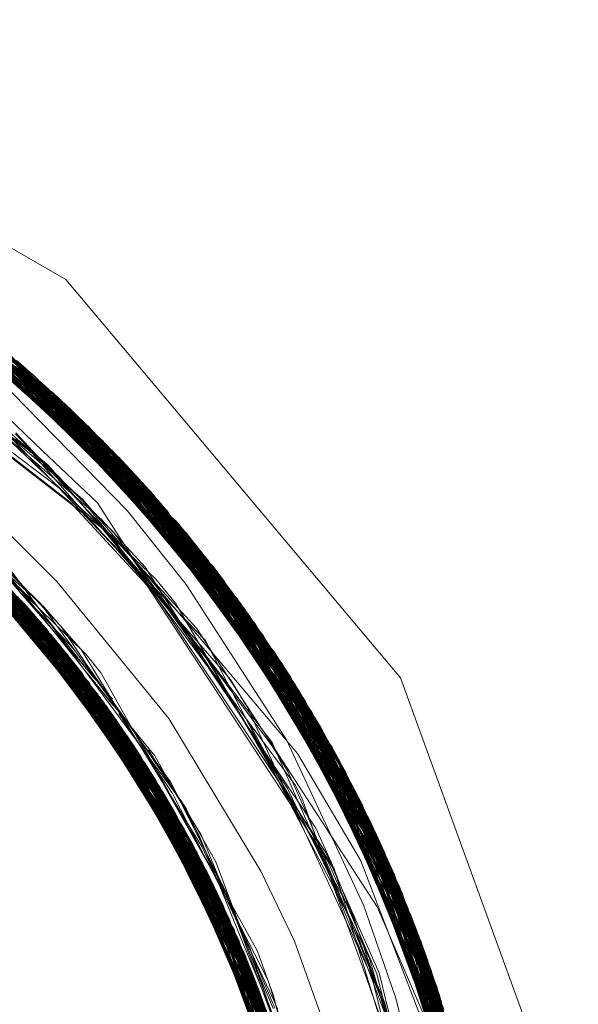
# Model space of a CAD drawing. Units: inches. Extents: x -24.8 to 24.8, y -16.5 to 16.5.
# Drawn here: x 11.8 to 11.9, y 8.2 to 8.3 of the extents above; entities that cross this region are included whole.
import ezdxf

# ---------------------------------------------------------------- set-up
doc = ezdxf.new("R2010")
doc.units = ezdxf.units.IN
doc.header["$LTSCALE"] = 0.55
doc.header["$MEASUREMENT"] = 0
doc.linetypes.add('Line Type-1', pattern=[0.41656, 0.20828, -0.20828])
for name, color, linetype, lineweight in [('None', 7, 'Continuous', 5), ('Roof', 7, 'Continuous', 13), ('Setscrew', 7, 'Continuous', 5)]:
    doc.layers.add(name, color=color, linetype=linetype, lineweight=lineweight)

# ---------------------------------------------------------------- blocks, each defined once
blk = doc.blocks.new('Group-13-1')
at = {"layer": 'Roof', "color": 7, "linetype": 'Continuous', "lineweight": 5}
for p, q in [((4.246216, 3.030989), (4.276293, 3.013624)), ((4.246216, 3.030989), (4.276293, 3.013624)), ((4.276293, 3.013624), (4.298616, 2.98702)), ((4.276293, 3.013624), (4.298616, 2.98702)), ((4.25918, 3.012287), (4.276583, 2.998755)), ((4.25918, 3.012287), (4.276583, 2.998755)), ((4.256766, 3.006296), (4.276298, 2.988687)), ((4.256766, 3.006296), (4.276298, 2.988687)), ((4.276583, 2.998755), (4.281683, 2.993226)), ((4.276583, 2.998755), (4.281683, 2.993226)), ((4.267182, 2.996905), (4.277715, 2.98617)), ((4.267182, 2.996905), (4.277715, 2.98617)), ((4.281683, 2.993226), (4.293768, 2.974785)), ((4.281683, 2.993226), (4.293768, 2.974785)), ((4.272237, 2.991753), (4.275751, 2.987525)), ((4.272237, 2.991753), (4.275751, 2.987525)), ((4.273686, 2.990276), (4.279921, 2.982252)), ((4.273686, 2.990276), (4.279921, 2.982252)), ((4.273708, 2.990254), (4.278265, 2.984166)), ((4.273825, 2.990098), (4.278265, 2.984166)), ((4.276298, 2.988687), (4.289522, 2.965205)), ((4.276298, 2.988687), (4.289522, 2.965205)), ((4.298616, 2.98702), (4.310495, 2.954385)), ((4.298616, 2.98702), (4.310495, 2.954385)), ((4.276958, 2.986066), (4.279324, 2.98282)), ((4.276958, 2.986066), (4.279324, 2.98282)), ((4.277352, 2.985525), (4.280611, 2.980676)), ((4.277352, 2.985525), (4.280611, 2.980676)), ((4.277805, 2.984781), (4.279009, 2.98306)), ((4.277805, 2.984781), (4.279009, 2.98306)), ((4.278791, 2.983707), (4.282778, 2.977066)), ((4.278791, 2.983707), (4.282778, 2.977066)), ((4.280182, 2.981314), (4.281298, 2.979531)), ((4.280182, 2.981314), (4.281298, 2.979531)), ((4.281641, 2.979199), (4.284757, 2.973351)), ((4.281641, 2.979199), (4.284757, 2.973351)), ((4.282381, 2.977726), (4.283406, 2.975887)), ((4.282381, 2.977726), (4.283406, 2.975887)), ((4.283874, 2.975235), (4.290173, 2.961804)), ((4.283874, 2.975235), (4.290173, 2.961804)), ((4.293768, 2.974785), (4.29705, 2.967262)), ((4.293768, 2.974785), (4.29705, 2.967262)), ((4.284396, 2.974029), (4.285324, 2.972142)), ((4.284396, 2.974029), (4.285324, 2.972142)), ((4.286216, 2.97024), (4.28757, 2.967092)), ((4.286216, 2.97024), (4.28757, 2.967092)), ((4.287106, 2.968343), (4.289025, 2.963173)), ((4.287106, 2.968343), (4.289025, 2.963173)), ((4.287806, 2.96685), (4.290924, 2.957881)), ((4.287806, 2.96685), (4.290924, 2.957881)), ((4.29705, 2.967262), (4.302347, 2.945859)), ((4.29705, 2.967262), (4.302347, 2.945859))]:
    blk.add_line(p, q, dxfattribs=at)
at = {"layer": 'Roof', "color": 8, "linetype": 'Line Type-1', "lineweight": 5, "true_color": 0x808080}
for p, q in [((4.249368, 3.023007), (4.274134, 3.007235)), ((4.249385, 3.022999), (4.274051, 3.007309)), ((4.250435, 3.022535), (4.275439, 3.006059)), ((4.251363, 3.022112), (4.276507, 3.005061)), ((4.251374, 3.022107), (4.275796, 3.005728)), ((4.251374, 3.022107), (4.275701, 3.005817)), ((4.253261, 3.021208), (4.277765, 3.003847)), ((4.253348, 3.021166), (4.277428, 3.004177)), ((4.253876, 3.020904), (4.277771, 3.003841)), ((4.279027, 3.002581), (4.255288, 3.020185)), ((4.255465, 3.020092), (4.279862, 3.001717)), ((4.25602, 3.0198), (4.280025, 3.001545)), ((4.256324, 3.019637), (4.279787, 3.001795)), ((4.257991, 3.018722), (4.281912, 2.999497)), ((4.258709, 3.018313), (4.282213, 2.999158)), ((4.258717, 3.018309), (4.281747, 2.99968)), ((4.259418, 3.017902), (4.283062, 2.998185)), ((4.259508, 3.017849), (4.282479, 2.998856)), ((4.261067, 3.016912), (4.283648, 2.997498)), ((4.261345, 3.016741), (4.284324, 2.996688)), ((4.261354, 3.016736), (4.283962, 2.997124)), ((4.261872, 3.016413), (4.285006, 2.995852)), ((4.262885, 3.015768), (4.285087, 2.995751)), ((4.263184, 3.015573), (4.285404, 2.995354)), ((4.263273, 3.015516), (4.286093, 2.994477)), ((4.26395, 3.015069), (4.286354, 2.994139)), ((4.264997, 3.014362), (4.286806, 2.993546)), ((4.265188, 3.014231), (4.286873, 2.993458)), ((4.26568, 3.01389), (4.287921, 2.992039)), ((4.258275, 3.012996), (4.275795, 2.999744)), ((4.266517, 3.013299), (4.288299, 2.991514)), ((4.28894, 2.990606), (4.26705, 3.012915)), ((4.26746, 3.012616), (4.288589, 2.991106)), ((4.268111, 3.012134), (4.289477, 2.989826)), ((4.269042, 3.01143), (4.290154, 2.988819)), ((4.269399, 3.011155), (4.290645, 2.988071)), ((4.269697, 3.010923), (4.290234, 2.988698)), ((4.261819, 3.0101), (4.279286, 2.996576)), ((4.270606, 3.010205), (4.291274, 2.987089)), ((4.270724, 3.01011), (4.291046, 2.987448)), ((4.270733, 3.010102), (4.29159, 2.986585)), ((4.271895, 3.009154), (4.291805, 2.986238)), ((4.273769, 2.991684), (4.253093, 3.008535)), ((4.253099, 3.008531), (4.27336, 2.992143)), ((4.271714, 3.008285), (4.279862, 3.001717)), ((4.271751, 3.008334), (4.279027, 3.002581)), ((4.281747, 2.99968), (4.271873, 3.008467)), ((4.272027, 3.008615), (4.288165, 2.991701)), ((4.272041, 3.008629), (4.285087, 2.995751)), ((4.272048, 3.008633), (4.290154, 2.988819)), ((4.272216, 3.008785), (4.287921, 2.992039)), ((4.272443, 3.008696), (4.292258, 2.985496)), ((4.272443, 3.008696), (4.286354, 2.994139)), ((4.253796, 3.008127), (4.274004, 2.991418)), ((4.286093, 2.994477), (4.271578, 3.008109)), ((4.271627, 3.008188), (4.282479, 2.998856)), ((4.273014, 3.00821), (4.290234, 2.988698)), ((4.293164, 2.983963), (4.273014, 3.00821)), ((4.273051, 3.008179), (4.277428, 3.004177)), ((4.273051, 3.008179), (4.292975, 2.984289)), ((4.255167, 3.007303), (4.273504, 2.991982)), ((4.255167, 3.007303), (4.275031, 2.990224)), ((4.255412, 3.007152), (4.275627, 2.989511)), ((4.255419, 3.007147), (4.275308, 2.989895)), ((4.281912, 2.999497), (4.274051, 3.007309)), ((4.274051, 3.007309), (4.293299, 2.983729)), ((4.274134, 3.007235), (4.282213, 2.999158)), ((4.293422, 2.983514), (4.274134, 3.007235)), ((4.257029, 3.006125), (4.276577, 2.988337)), ((4.273769, 2.991684), (4.257029, 3.006125)), ((4.257703, 3.005682), (4.277413, 2.987268)), ((4.257703, 3.005682), (4.275174, 2.990011)), ((4.286806, 2.993546), (4.275439, 3.006059)), ((4.275439, 3.006059), (4.294578, 2.98143)), ((4.275701, 3.005817), (4.28894, 2.990606)), ((4.275701, 3.005817), (4.294411, 2.981739)), ((4.275796, 3.005728), (4.277765, 3.003847)), ((4.258624, 3.00506), (4.27781, 2.986747)), ((4.276507, 3.005061), (4.29547, 2.97973)), ((4.258792, 3.004944), (4.274516, 2.990828)), ((4.258792, 3.004944), (4.277868, 2.986669)), ((4.259225, 3.004644), (4.27336, 2.992143)), ((4.259961, 3.004124), (4.279123, 2.984959)), ((4.260202, 3.003951), (4.279006, 2.985124)), ((4.275018, 2.98984), (4.26043, 3.003786)), ((4.277428, 3.004177), (4.29313, 2.984022)), ((4.277428, 3.004177), (4.296079, 2.978519)), ((4.277765, 3.003847), (4.292881, 2.983645)), ((4.277771, 3.003841), (4.283062, 2.998185)), ((4.277771, 3.003841), (4.295763, 2.979152)), ((4.260791, 3.003523), (4.279379, 2.9846)), ((4.27242, 3.003253), (4.277411, 2.998949)), ((4.262182, 3.00248), (4.280755, 2.982588)), ((4.274004, 2.991418), (4.262182, 3.00248)), ((4.279027, 3.002581), (4.296618, 2.977409)), ((4.289477, 2.989826), (4.279027, 3.002581)), ((4.262759, 3.002034), (4.280826, 2.982482)), ((4.279787, 3.001795), (4.292658, 2.983486)), ((4.279787, 3.001795), (4.297033, 2.976527)), ((4.279862, 3.001717), (4.297552, 2.975391)), ((4.279862, 3.001717), (4.288589, 2.991106)), ((4.263559, 3.001402), (4.28174, 2.981067)), ((4.28154, 2.981382), (4.263663, 3.001318)), ((4.280025, 3.001545), (4.285404, 2.995354)), ((4.280025, 3.001545), (4.297475, 2.975561)), ((4.264362, 3.00075), (4.282305, 2.980159)), ((4.264362, 3.00075), (4.274411, 2.989332)), ((4.275024, 2.989844), (4.264693, 3.000477)), ((4.264693, 3.000477), (4.282208, 2.980318)), ((4.28068, 3.000848), (4.294042, 2.982412)), ((4.273504, 2.991982), (4.263248, 3.000225)), ((4.265174, 3.000074), (4.274621, 2.989462)), ((4.265174, 3.000074), (4.282606, 2.979665)), ((4.275795, 2.999744), (4.281443, 2.993743)), ((4.265709, 2.99962), (4.283237, 2.978603)), ((4.274647, 2.989488), (4.265709, 2.99962)), ((4.267351, 2.999568), (4.273425, 2.992526)), ((4.290645, 2.988071), (4.281747, 2.99968)), ((4.298219, 2.973867), (4.281747, 2.99968)), ((4.281912, 2.999497), (4.298754, 2.97259)), ((4.281912, 2.999497), (4.29318, 2.983875)), ((4.282213, 2.999158), (4.298766, 2.972561)), ((4.274516, 2.990828), (4.265384, 2.998444)), ((4.266589, 2.998854), (4.283522, 2.978111)), ((4.266662, 2.998789), (4.275121, 2.989952)), ((4.283631, 2.977922), (4.266662, 2.998789)), ((4.277411, 2.998949), (4.291745, 2.981965)), ((4.282479, 2.998856), (4.2987, 2.972722)), ((4.282479, 2.998856), (4.288299, 2.991514)), ((4.26781, 2.997754), (4.284647, 2.976088)), ((4.283062, 2.998185), (4.292618, 2.983468)), ((4.283062, 2.998185), (4.299404, 2.970962)), ((4.266338, 2.997564), (4.276226, 2.988776)), ((4.274877, 2.989691), (4.26804, 2.997542)), ((4.26804, 2.997542), (4.273686, 2.990276)), ((4.269561, 2.997536), (4.273813, 2.992207)), ((4.283648, 2.997498), (4.285006, 2.995852)), ((4.29932, 2.971177), (4.283648, 2.997498)), ((4.283962, 2.997124), (4.284324, 2.996688)), ((4.299545, 2.970597), (4.283962, 2.997124)), ((4.26875, 2.996877), (4.274607, 2.989458)), ((4.273825, 2.990098), (4.26875, 2.996877)), ((4.269536, 2.996972), (4.274626, 2.991964)), ((4.279286, 2.996576), (4.285009, 2.990353)), ((4.284324, 2.996688), (4.29211, 2.983253)), ((4.284324, 2.996688), (4.299948, 2.969525)), ((4.26956, 2.996099), (4.285549, 2.974363)), ((4.269857, 2.995809), (4.27692, 2.986039)), ((4.269857, 2.995809), (4.274799, 2.989621)), ((4.285006, 2.995852), (4.292129, 2.983255)), ((4.285006, 2.995852), (4.300457, 2.968114)), ((4.268408, 2.995656), (4.277182, 2.987566)), ((4.285087, 2.995751), (4.29159, 2.986585)), ((4.300119, 2.969059), (4.285087, 2.995751)), ((4.285404, 2.995354), (4.29229, 2.983282)), ((4.285404, 2.995354), (4.300336, 2.968456)), ((4.269324, 2.994722), (4.278791, 2.985421)), ((4.270638, 2.99503), (4.277805, 2.984781)), ((4.270967, 2.994695), (4.286441, 2.972551)), ((4.271422, 2.994826), (4.274817, 2.991771)), ((4.271826, 2.994851), (4.27587, 2.990557)), ((4.286093, 2.994477), (4.286873, 2.993458)), ((4.301021, 2.966462), (4.286093, 2.994477)), ((4.271635, 2.994004), (4.286807, 2.971775)), ((4.271701, 2.993935), (4.277352, 2.985525)), ((4.271787, 2.994279), (4.276459, 2.989737)), ((4.272501, 2.994357), (4.284024, 2.978746)), ((4.286354, 2.994139), (4.292258, 2.985496)), ((4.286354, 2.994139), (4.301022, 2.966458)), ((4.271844, 2.993784), (4.287196, 2.970925)), ((4.27242, 2.993171), (4.284175, 2.976952)), ((4.272459, 2.993762), (4.274053, 2.992188)), ((4.281443, 2.993743), (4.293652, 2.975362)), ((4.286806, 2.993546), (4.292866, 2.983633)), ((4.301073, 2.966302), (4.286806, 2.993546)), ((4.301066, 2.966324), (4.286873, 2.993458)), ((4.271961, 2.993026), (4.273836, 2.990872)), ((4.272994, 2.993026), (4.276811, 2.988953)), ((4.273425, 2.992526), (4.277543, 2.987775)), ((4.27336, 2.992143), (4.28785, 2.969435)), ((4.273504, 2.991982), (4.275031, 2.990224)), ((4.280182, 2.981314), (4.273504, 2.991982)), ((4.273813, 2.992207), (4.277618, 2.987461)), ((4.274053, 2.992188), (4.277254, 2.988156)), ((4.274626, 2.991964), (4.283284, 2.980075)), ((4.287921, 2.992039), (4.301923, 2.963578)), ((4.288331, 2.968286), (4.273769, 2.991684)), ((4.274976, 2.989795), (4.273769, 2.991684)), ((4.274004, 2.991418), (4.288273, 2.968427)), ((4.274817, 2.991771), (4.276183, 2.990206)), ((4.288165, 2.991701), (4.301757, 2.964136)), ((4.288165, 2.991701), (4.291274, 2.987089)), ((4.301985, 2.963368), (4.288299, 2.991514)), ((4.27308, 2.990739), (4.281187, 2.98193)), ((4.273836, 2.990872), (4.275096, 2.989434)), ((4.274516, 2.990828), (4.278791, 2.983707)), ((4.27587, 2.990557), (4.275971, 2.990449)), ((4.301926, 2.96357), (4.288589, 2.991106)), ((4.28894, 2.990606), (4.292912, 2.983668)), ((4.3024, 2.961909), (4.28894, 2.990606)), ((4.280755, 2.982588), (4.274955, 2.989886)), ((4.275031, 2.990224), (4.288819, 2.967069)), ((4.275046, 2.989945), (4.277868, 2.986669)), ((4.275158, 2.990012), (4.288321, 2.968311)), ((4.289016, 2.966558), (4.275308, 2.989895)), ((4.275308, 2.989895), (4.277413, 2.987268)), ((4.275971, 2.990449), (4.277702, 2.987852)), ((4.276183, 2.990206), (4.277304, 2.988916)), ((4.285009, 2.990353), (4.297063, 2.971741)), ((4.27448, 2.989535), (4.275013, 2.988862)), ((4.28174, 2.981067), (4.274542, 2.989579)), ((4.274593, 2.98963), (4.285689, 2.974085)), ((4.274615, 2.989639), (4.274692, 2.989539)), ((4.274621, 2.989649), (4.274727, 2.989506)), ((4.274694, 2.989537), (4.283404, 2.978316)), ((4.274847, 2.989813), (4.278791, 2.985421)), ((4.274853, 2.989336), (4.284612, 2.976154)), ((4.275096, 2.989434), (4.276217, 2.988142)), ((4.275627, 2.989511), (4.289372, 2.965615)), ((4.275627, 2.989511), (4.283631, 2.977922)), ((4.275862, 2.989224), (4.282208, 2.980318)), ((4.276459, 2.989737), (4.277645, 2.988579)), ((4.292452, 2.98337), (4.289477, 2.989826)), ((4.289477, 2.989826), (4.302535, 2.961414)), ((4.276226, 2.988776), (4.282381, 2.977726)), ((4.276298, 2.988687), (4.279687, 2.984161)), ((4.277304, 2.988916), (4.278331, 2.98724)), ((4.277645, 2.988579), (4.278624, 2.987362)), ((4.290154, 2.988819), (4.291046, 2.987448)), ((4.290154, 2.988819), (4.302838, 2.960259)), ((4.290234, 2.988698), (4.293164, 2.983963)), ((4.302697, 2.960802), (4.290234, 2.988698)), ((4.276577, 2.988337), (4.288331, 2.968286)), ((4.289712, 2.964675), (4.276577, 2.988337)), ((4.277254, 2.988156), (4.278219, 2.986934)), ((4.290645, 2.988071), (4.30315, 2.959001)), ((4.283404, 2.978316), (4.275751, 2.987525)), ((4.276785, 2.987347), (4.278498, 2.985576)), ((4.277182, 2.987566), (4.2845, 2.97636)), ((4.281641, 2.979199), (4.277182, 2.987566)), ((4.277413, 2.987268), (4.290316, 2.962917)), ((4.277413, 2.987268), (4.289016, 2.966558)), ((4.277543, 2.987775), (4.278229, 2.98698)), ((4.277618, 2.987461), (4.282238, 2.981828)), ((4.277702, 2.987852), (4.281105, 2.983075)), ((4.278331, 2.98724), (4.280327, 2.983971)), ((4.278624, 2.987362), (4.279058, 2.98659)), ((4.291046, 2.987448), (4.303089, 2.959256)), ((4.27781, 2.986747), (4.285967, 2.973527)), ((4.27781, 2.986747), (4.290361, 2.96278)), ((4.277868, 2.986669), (4.288892, 2.966879)), ((4.277868, 2.986669), (4.290355, 2.962799)), ((4.2782, 2.986732), (4.279419, 2.985198)), ((4.278229, 2.98698), (4.279233, 2.985813)), ((4.279058, 2.98659), (4.28087, 2.983353)), ((4.291274, 2.987089), (4.303318, 2.958296)), ((4.29159, 2.986585), (4.303539, 2.957323)), ((4.277137, 2.986179), (4.283522, 2.978111)), ((4.279687, 2.984161), (4.277715, 2.98617)), ((4.303381, 2.958022), (4.291805, 2.986238)), ((4.278498, 2.985576), (4.279681, 2.984083)), ((4.278791, 2.985421), (4.28785, 2.969435)), ((4.278791, 2.985421), (4.284396, 2.974029)), ((4.279233, 2.985813), (4.279394, 2.985625)), ((4.292258, 2.985496), (4.303596, 2.957065)), ((4.279006, 2.985124), (4.283237, 2.978603)), ((4.290962, 2.960874), (4.279006, 2.985124)), ((4.291163, 2.960199), (4.279123, 2.984959)), ((4.282606, 2.979665), (4.279123, 2.984959)), ((4.285431, 2.974593), (4.279379, 2.9846)), ((4.291111, 2.960377), (4.279379, 2.9846)), ((4.279828, 2.984648), (4.283402, 2.979291)), ((4.278265, 2.984166), (4.285431, 2.974593)), ((4.279681, 2.984083), (4.282567, 2.978063)), ((4.279687, 2.984161), (4.283874, 2.975235)), ((4.28951, 2.965226), (4.279687, 2.984161)), ((4.280327, 2.983971), (4.285397, 2.975707)), ((4.292975, 2.984289), (4.30399, 2.95517)), ((4.304138, 2.954403), (4.293164, 2.983963)), ((4.28087, 2.983353), (4.28726, 2.971998)), ((4.292057, 2.983284), (4.301066, 2.966324)), ((4.292233, 2.983423), (4.2987, 2.972722)), ((4.292295, 2.983455), (4.297552, 2.975391)), ((4.292377, 2.983515), (4.292452, 2.98337)), ((4.296618, 2.977409), (4.292377, 2.983515)), ((4.298219, 2.973867), (4.29256, 2.983618)), ((4.292662, 2.983664), (4.302838, 2.960259)), ((4.292698, 2.983683), (4.301757, 2.964136)), ((4.292762, 2.983714), (4.300119, 2.969059)), ((4.292829, 2.983741), (4.301923, 2.963578)), ((4.292939, 2.983789), (4.301022, 2.966458)), ((4.293134, 2.983869), (4.295603, 2.979469)), ((4.293191, 2.98389), (4.302697, 2.960802)), ((4.293299, 2.983729), (4.303977, 2.955236)), ((4.293299, 2.983729), (4.298754, 2.97259)), ((4.293422, 2.983514), (4.298766, 2.972561)), ((4.304049, 2.954871), (4.293422, 2.983514)), ((4.286617, 2.972181), (4.279009, 2.98306)), ((4.285967, 2.973527), (4.279324, 2.98282)), ((4.281105, 2.983075), (4.284311, 2.97831)), ((4.281259, 2.982814), (4.282357, 2.980834)), ((4.279921, 2.982252), (4.2845, 2.97636)), ((4.280755, 2.982588), (4.291913, 2.957464)), ((4.288273, 2.968427), (4.280755, 2.982588)), ((4.280826, 2.982482), (4.281187, 2.98193)), ((4.29179, 2.957941), (4.280826, 2.982482)), ((4.281798, 2.982218), (4.283712, 2.979122)), ((4.291745, 2.981965), (4.295968, 2.974813)), ((4.281187, 2.98193), (4.286216, 2.97024)), ((4.281187, 2.98193), (4.288697, 2.964863)), ((4.28154, 2.981382), (4.282305, 2.980159)), ((4.292134, 2.956581), (4.28154, 2.981382)), ((4.282238, 2.981828), (4.285181, 2.976486)), ((4.294411, 2.981739), (4.3024, 2.961909)), ((4.294411, 2.981739), (4.304382, 2.953059)), ((4.294538, 2.981504), (4.304447, 2.952676)), ((4.296079, 2.978519), (4.294538, 2.981504)), ((4.294578, 2.98143), (4.301073, 2.966302)), ((4.294578, 2.98143), (4.304553, 2.95204)), ((4.287263, 2.970776), (4.280611, 2.980676)), ((4.28174, 2.981067), (4.292335, 2.955737)), ((4.286441, 2.972551), (4.28174, 2.981067)), ((4.282357, 2.980834), (4.289082, 2.968761)), ((4.282208, 2.980318), (4.289384, 2.965155)), ((4.292391, 2.955496), (4.282208, 2.980318)), ((4.292566, 2.954718), (4.282305, 2.980159)), ((4.282305, 2.980159), (4.288606, 2.96484)), ((4.283284, 2.980075), (4.286971, 2.972745)), ((4.288321, 2.968311), (4.281298, 2.979531)), ((4.282606, 2.979665), (4.28887, 2.964915)), ((4.29258, 2.954654), (4.282606, 2.979665)), ((4.29547, 2.97973), (4.304889, 2.949799)), ((4.29547, 2.97973), (4.297033, 2.976527)), ((4.295603, 2.979469), (4.304792, 2.950481)), ((4.295603, 2.979469), (4.30399, 2.95517)), ((4.283402, 2.979291), (4.287113, 2.972027)), ((4.283712, 2.979122), (4.285316, 2.976533)), ((4.284024, 2.978746), (4.286306, 2.974747)), ((4.295763, 2.979152), (4.299404, 2.970962)), ((4.295763, 2.979152), (4.304823, 2.950271)), ((4.282566, 2.978064), (4.287952, 2.96734)), ((4.283237, 2.978603), (4.292927, 2.952986)), ((4.283237, 2.978603), (4.288952, 2.964951)), ((4.283404, 2.978316), (4.286807, 2.971775)), ((4.287106, 2.968343), (4.283404, 2.978316)), ((4.283522, 2.978111), (4.286617, 2.972181)), ((4.283522, 2.978111), (4.292916, 2.953045)), ((4.284311, 2.97831), (4.288494, 2.969159)), ((4.296079, 2.978519), (4.304244, 2.953267)), ((4.305007, 2.948912), (4.296079, 2.978519)), ((4.283631, 2.977922), (4.292978, 2.952724)), ((4.289372, 2.965615), (4.283631, 2.977922)), ((4.296618, 2.977409), (4.305084, 2.948289)), ((4.302535, 2.961414), (4.296618, 2.977409)), ((4.288892, 2.966879), (4.282778, 2.977066)), ((4.2845, 2.97636), (4.28918, 2.96505)), ((4.2845, 2.97636), (4.287806, 2.96685)), ((4.284612, 2.976154), (4.293329, 2.950793)), ((4.284612, 2.976154), (4.287196, 2.970925)), ((4.293422, 2.950233), (4.284647, 2.976088)), ((4.285549, 2.974363), (4.284647, 2.976088)), ((4.285181, 2.976486), (4.288062, 2.969446)), ((4.285316, 2.976533), (4.288749, 2.968225)), ((4.297033, 2.976527), (4.303837, 2.953141)), ((4.297033, 2.976527), (4.305178, 2.947486)), ((4.283406, 2.975887), (4.289819, 2.964374)), ((4.285397, 2.975707), (4.287593, 2.970987)), ((4.297475, 2.975561), (4.300336, 2.968456)), ((4.297475, 2.975561), (4.305353, 2.945792)), ((4.297552, 2.975391), (4.305405, 2.94521)), ((4.297552, 2.975391), (4.301926, 2.96357)), ((4.286306, 2.974747), (4.288984, 2.967523)), ((4.293652, 2.975362), (4.297193, 2.967315)), ((4.295968, 2.974813), (4.303916, 2.954072)), ((4.285431, 2.974593), (4.28846, 2.964971)), ((4.288904, 2.964932), (4.285431, 2.974593)), ((4.285549, 2.974363), (4.293633, 2.948862)), ((4.285689, 2.974085), (4.287263, 2.970776)), ((4.285689, 2.974085), (4.289368, 2.962358)), ((4.293821, 2.947481), (4.285967, 2.973527)), ((4.285967, 2.973527), (4.289173, 2.965049)), ((4.30315, 2.959001), (4.298219, 2.973867)), ((4.305448, 2.94471), (4.298219, 2.973867)), ((4.284757, 2.973351), (4.290315, 2.962921)), ((4.285324, 2.972142), (4.291109, 2.960383)), ((4.293889, 2.946933), (4.286441, 2.972551)), ((4.286617, 2.972181), (4.290047, 2.959928)), ((4.286971, 2.972745), (4.28825, 2.96926)), ((4.2987, 2.972722), (4.305546, 2.943401)), ((4.2987, 2.972722), (4.301985, 2.963368)), ((4.298754, 2.97259), (4.303977, 2.955236)), ((4.298754, 2.97259), (4.305614, 2.942311)), ((4.298766, 2.972561), (4.304049, 2.954871)), ((4.298766, 2.972561), (4.305593, 2.942684)), ((4.286807, 2.971775), (4.293972, 2.946227)), ((4.287113, 2.972027), (4.28977, 2.966847)), ((4.28726, 2.971998), (4.287295, 2.971916)), ((4.287295, 2.971916), (4.290235, 2.964967)), ((4.297063, 2.971741), (4.300398, 2.963981)), ((4.287196, 2.970925), (4.294126, 2.944736)), ((4.287593, 2.970987), (4.290013, 2.96581)), ((4.29932, 2.971177), (4.300457, 2.968114)), ((4.305634, 2.941946), (4.29932, 2.971177)), ((4.299404, 2.970962), (4.303914, 2.953166)), ((4.299404, 2.970962), (4.305694, 2.94065)), ((4.287263, 2.970776), (4.28987, 2.960758)), ((4.299545, 2.970597), (4.305669, 2.941229)), ((4.299948, 2.969525), (4.299545, 2.970597)), ((4.299948, 2.969525), (4.303201, 2.953062)), ((4.299948, 2.969525), (4.305728, 2.939595)), ((4.28785, 2.969435), (4.294209, 2.943785)), ((4.288062, 2.969446), (4.290002, 2.964734)), ((4.28825, 2.96926), (4.290145, 2.964129)), ((4.288494, 2.969159), (4.288617, 2.968891)), ((4.288617, 2.968891), (4.290393, 2.963474)), ((4.300119, 2.969059), (4.303539, 2.957323)), ((4.305723, 2.939798), (4.300119, 2.969059)), ((4.288273, 2.968427), (4.294296, 2.942633)), ((4.288321, 2.968311), (4.288819, 2.967069)), ((4.288321, 2.968311), (4.291125, 2.955933)), ((4.294337, 2.942003), (4.288331, 2.968286)), ((4.288331, 2.968286), (4.289431, 2.965182)), ((4.288749, 2.968225), (4.290118, 2.964937)), ((4.289082, 2.968761), (4.289982, 2.966268)), ((4.300336, 2.968456), (4.30343, 2.953059)), ((4.305741, 2.939067), (4.300336, 2.968456)), ((4.288984, 2.967523), (4.290024, 2.964738)), ((4.300457, 2.968114), (4.303233, 2.95306)), ((4.300457, 2.968114), (4.305761, 2.937779)), ((4.28757, 2.967092), (4.288551, 2.964813)), ((4.287952, 2.96734), (4.288854, 2.964926)), ((4.288819, 2.967069), (4.294374, 2.941353)), ((4.288892, 2.966879), (4.290515, 2.959057)), ((4.28977, 2.966847), (4.289787, 2.966792)), ((4.297193, 2.967315), (4.302497, 2.945891)), ((4.289016, 2.966558), (4.294404, 2.940722)), ((4.289787, 2.966792), (4.290121, 2.965742)), ((4.289982, 2.966268), (4.290147, 2.965813)), ((4.30576, 2.936133), (4.301021, 2.966462)), ((4.301066, 2.966324), (4.301021, 2.966462)), ((4.301022, 2.966458), (4.303596, 2.957065)), ((4.305763, 2.936528), (4.301022, 2.966458)), ((4.305764, 2.937063), (4.301066, 2.966324)), ((4.301073, 2.966302), (4.305764, 2.936916)), ((4.304147, 2.953234), (4.301073, 2.966302)), ((4.289372, 2.965615), (4.294456, 2.939285)), ((4.290013, 2.96581), (4.290215, 2.965376)), ((4.290121, 2.965742), (4.291141, 2.962561)), ((4.290147, 2.965813), (4.290783, 2.963148)), ((4.290215, 2.965376), (4.290422, 2.964928))]:
    blk.add_line(p, q, dxfattribs=at)
at = {"layer": 'Setscrew', "color": 8, "linetype": 'Line Type-1', "lineweight": 5, "true_color": 0x808080}
for p, q in [((4.253609, 3.021037), (4.2734, 3.007877)), ((4.256692, 3.019439), (4.275956, 3.00558)), ((4.257585, 3.018949), (4.275938, 3.005597)), ((4.257664, 3.018905), (4.276752, 3.004828)), ((4.25841, 3.018485), (4.2734, 3.007877)), ((4.276618, 3.004956), (4.25841, 3.018485)), ((4.25863, 3.018358), (4.277539, 3.004069)), ((4.261038, 3.01693), (4.278762, 3.002851)), ((4.261842, 3.016431), (4.279411, 3.002186)), ((4.26255, 3.015983), (4.28068, 3.000848)), ((4.262642, 3.015924), (4.280053, 3.001516)), ((4.263481, 3.015379), (4.281413, 3.00005)), ((4.264404, 3.014765), (4.282136, 2.999244)), ((4.265182, 3.014235), (4.282071, 2.999318)), ((4.265958, 3.013695), (4.28268, 2.998626)), ((4.267243, 3.012775), (4.284331, 2.99668)), ((4.268133, 3.012118), (4.285009, 2.995848)), ((4.268419, 3.011903), (4.284592, 2.996362)), ((4.262629, 3.011036), (4.273424, 3.002527)), ((4.269015, 3.011451), (4.285677, 2.99501)), ((4.26917, 3.011332), (4.285168, 2.995651)), ((4.269914, 3.010754), (4.285736, 2.994935)), ((4.265029, 3.009423), (4.275711, 3.000172)), ((4.271719, 3.009299), (4.287695, 2.99235)), ((4.26781, 3.008809), (4.27473, 3.002201)), ((4.27227, 3.008841), (4.287512, 2.992599)), ((4.272564, 3.008593), (4.288316, 2.99149)), ((4.272986, 3.008234), (4.288046, 2.991867)), ((4.273226, 3.007701), (4.278762, 3.002851)), ((4.273286, 3.007758), (4.284331, 2.99668)), ((4.273311, 3.007783), (4.285168, 2.995651)), ((4.27336, 3.007828), (4.281413, 3.00005)), ((4.2734, 3.007877), (4.288927, 2.990625)), ((4.273406, 3.007871), (4.276618, 3.004956)), ((4.267628, 3.007544), (4.277288, 2.998368)), ((4.271731, 3.00705), (4.280386, 2.998199)), ((4.27296, 3.007365), (4.28068, 3.000848)), ((4.272988, 3.007437), (4.279411, 3.002186)), ((4.273102, 3.007566), (4.285677, 2.99501)), ((4.256139, 3.006696), (4.274547, 2.990792)), ((4.273702, 2.99176), (4.258102, 3.005414)), ((4.270344, 3.005421), (4.278357, 2.997076)), ((4.275938, 3.005597), (4.29021, 2.988734)), ((4.275938, 3.005597), (4.276752, 3.004828)), ((4.275956, 3.00558), (4.290764, 2.987887)), ((4.275956, 3.00558), (4.284592, 2.996362)), ((4.273644, 2.991825), (4.258787, 3.004948)), ((4.27418, 2.991216), (4.259469, 3.004473)), ((4.270875, 3.004959), (4.274124, 3.001962)), ((4.276618, 3.004956), (4.288927, 2.990625)), ((4.276618, 3.004956), (4.290701, 2.987984)), ((4.276752, 3.004828), (4.291327, 2.987004)), ((4.276752, 3.004828), (4.29021, 2.988734)), ((4.277539, 3.004069), (4.291879, 2.986118)), ((4.277539, 3.004069), (4.28268, 2.998626)), ((4.2606, 3.003663), (4.275632, 2.989504)), ((4.261383, 3.003085), (4.276229, 2.988772)), ((4.272924, 3.003321), (4.275988, 3.000064)), ((4.272958, 3.003395), (4.27723, 2.99878)), ((4.275862, 2.989224), (4.261635, 3.002896)), ((4.276817, 2.988035), (4.262159, 3.002498)), ((4.276369, 2.988598), (4.262295, 3.002393)), ((4.262295, 3.002393), (4.276229, 2.988772)), ((4.272949, 3.002985), (4.274055, 3.002002)), ((4.273029, 3.002978), (4.27515, 3.001189)), ((4.273424, 3.002527), (4.274892, 3.001375)), ((4.278762, 3.002851), (4.292227, 2.985547)), ((4.26295, 3.001885), (4.273702, 2.99176)), ((4.26295, 3.001885), (4.276868, 2.987969)), ((4.274055, 3.002002), (4.279189, 2.996164)), ((4.274124, 3.001962), (4.277334, 2.998993)), ((4.27473, 3.002201), (4.278396, 2.998726)), ((4.279411, 3.002186), (4.285009, 2.995848)), ((4.279411, 3.002186), (4.292683, 2.984786)), ((4.2749, 3.001368), (4.279485, 2.996744)), ((4.27515, 3.001189), (4.27796, 2.997908)), ((4.280053, 3.001516), (4.282136, 2.999244)), ((4.264538, 3.000606), (4.275862, 2.989224)), ((4.264538, 3.000606), (4.278592, 2.985695)), ((4.28068, 3.000848), (4.282071, 2.999318)), ((4.265022, 3.000202), (4.278431, 2.985914)), ((4.265281, 2.999984), (4.279139, 2.984938)), ((4.275711, 3.000172), (4.276108, 2.99983)), ((4.275988, 3.000064), (4.279211, 2.996648)), ((4.276108, 2.99983), (4.2787, 2.997586)), ((4.281413, 3.00005), (4.288046, 2.991867)), ((4.294541, 2.981498), (4.281413, 3.00005)), ((4.266017, 2.999354), (4.27418, 2.991216)), ((4.279675, 2.984177), (4.266017, 2.999354)), ((4.282071, 2.999318), (4.294526, 2.981527)), ((4.282136, 2.999244), (4.295032, 2.980575)), ((4.282136, 2.999244), (4.293149, 2.98385)), ((4.27723, 2.99878), (4.27931, 2.996295)), ((4.277334, 2.998993), (4.279848, 2.995768)), ((4.278396, 2.998726), (4.280899, 2.994817)), ((4.28268, 2.998626), (4.294945, 2.98074)), ((4.267644, 2.997906), (4.280366, 2.983171)), ((4.277288, 2.998368), (4.277819, 2.997861)), ((4.277819, 2.997861), (4.282266, 2.993637)), ((4.27796, 2.997908), (4.282559, 2.992555)), ((4.280386, 2.998199), (4.284326, 2.993255)), ((4.268249, 2.997348), (4.280805, 2.982514)), ((4.278676, 2.985441), (4.268249, 2.997348)), ((4.268265, 2.997333), (4.278519, 2.985309)), ((4.268265, 2.997333), (4.281292, 2.981769)), ((4.275688, 2.993467), (4.271751, 2.997389)), ((4.2787, 2.997586), (4.281572, 2.994417)), ((4.268847, 2.996785), (4.276817, 2.988035)), ((4.281236, 2.981854), (4.268847, 2.996785)), ((4.268966, 2.996672), (4.273644, 2.991825)), ((4.268966, 2.996672), (4.281787, 2.980992)), ((4.278357, 2.997076), (4.279828, 2.995539)), ((4.279211, 2.996648), (4.290169, 2.981792)), ((4.279485, 2.996744), (4.280948, 2.994685)), ((4.284331, 2.99668), (4.287512, 2.992599)), ((4.296509, 2.977636), (4.284331, 2.99668)), ((4.278712, 2.985474), (4.269657, 2.996004)), ((4.282273, 2.980212), (4.269657, 2.996004)), ((4.279189, 2.996164), (4.279281, 2.99606)), ((4.279281, 2.99606), (4.287274, 2.98691)), ((4.27931, 2.996295), (4.280915, 2.994312)), ((4.284414, 2.996241), (4.290716, 2.987573)), ((4.284592, 2.996362), (4.290764, 2.987887)), ((4.285009, 2.995848), (4.296961, 2.976681)), ((4.290613, 2.9875), (4.285009, 2.995848)), ((4.282748, 2.979429), (4.27034, 2.995329)), ((4.279828, 2.995539), (4.285569, 2.989564)), ((4.279848, 2.995768), (4.283709, 2.990828)), ((4.285168, 2.995651), (4.288316, 2.99149)), ((4.285168, 2.995651), (4.296643, 2.977355)), ((4.270734, 2.994933), (4.275632, 2.989504)), ((4.280899, 2.994817), (4.289676, 2.982966)), ((4.280948, 2.994685), (4.28424, 2.990031)), ((4.285677, 2.99501), (4.285736, 2.994935)), ((4.297404, 2.975719), (4.285677, 2.99501)), ((4.285736, 2.994935), (4.297027, 2.976539)), ((4.28298, 2.979041), (4.271305, 2.994348)), ((4.280915, 2.994312), (4.285804, 2.988298)), ((4.281572, 2.994417), (4.282813, 2.992488)), ((4.271869, 2.993758), (4.278293, 2.985165)), ((4.27242, 2.993171), (4.278431, 2.985914)), ((4.283154, 2.98431), (4.275688, 2.993467)), ((4.282266, 2.993637), (4.283601, 2.992023)), ((4.284326, 2.993255), (4.291006, 2.982877)), ((4.282559, 2.992555), (4.283195, 2.991603)), ((4.282813, 2.992488), (4.285103, 2.988915)), ((4.287512, 2.992599), (4.298217, 2.973871)), ((4.273066, 2.992469), (4.284615, 2.976148)), ((4.283601, 2.992023), (4.284625, 2.990259)), ((4.287695, 2.99235), (4.298725, 2.97266)), ((4.290674, 2.987543), (4.287695, 2.99235)), ((4.287921, 2.992039), (4.291805, 2.986238)), ((4.288046, 2.991867), (4.298571, 2.973033)), ((4.273644, 2.991825), (4.284601, 2.976173)), ((4.278357, 2.985187), (4.273644, 2.991825)), ((4.273702, 2.99176), (4.276868, 2.987969)), ((4.285046, 2.975336), (4.273702, 2.99176)), ((4.27418, 2.991216), (4.28497, 2.975482)), ((4.283195, 2.991603), (4.284139, 2.990198)), ((4.288316, 2.99149), (4.299126, 2.971669)), ((4.274547, 2.990792), (4.287514, 2.97021)), ((4.283709, 2.990828), (4.285656, 2.988345)), ((4.288927, 2.990625), (4.299516, 2.970671)), ((4.284139, 2.990198), (4.29145, 2.97927)), ((4.28424, 2.990031), (4.288171, 2.984491)), ((4.284625, 2.990259), (4.286157, 2.987608)), ((4.275632, 2.989504), (4.286346, 2.97275)), ((4.285569, 2.989564), (4.285585, 2.98954)), ((4.285585, 2.98954), (4.286423, 2.987927)), ((4.276229, 2.988772), (4.276369, 2.988598)), ((4.276229, 2.988772), (4.286744, 2.971911)), ((4.276369, 2.988598), (4.286464, 2.972503)), ((4.285103, 2.988915), (4.289839, 2.981554)), ((4.29021, 2.988734), (4.290805, 2.987643)), ((4.299981, 2.969437), (4.29021, 2.988734)), ((4.287133, 2.971064), (4.276817, 2.988035)), ((4.276868, 2.987969), (4.286802, 2.971785)), ((4.285656, 2.988345), (4.286203, 2.987442)), ((4.285804, 2.988298), (4.290028, 2.98272)), ((4.286423, 2.987927), (4.287317, 2.9862)), ((4.300294, 2.968574), (4.290701, 2.987984)), ((4.290764, 2.987887), (4.300669, 2.967504)), ((4.286157, 2.987608), (4.291333, 2.978686)), ((4.286203, 2.987442), (4.292317, 2.977315)), ((4.290451, 2.987459), (4.296509, 2.977636)), ((4.290493, 2.987488), (4.294541, 2.981498)), ((4.296643, 2.977355), (4.290495, 2.987494)), ((4.290847, 2.987688), (4.299516, 2.970671)), ((4.290858, 2.987694), (4.296252, 2.978165)), ((4.287274, 2.98691), (4.288199, 2.985406)), ((4.291327, 2.987004), (4.301015, 2.96648)), ((4.291327, 2.987004), (4.299981, 2.969437)), ((4.278431, 2.985914), (4.287849, 2.969438)), ((4.287317, 2.9862), (4.292703, 2.975838)), ((4.291879, 2.986118), (4.301349, 2.96545)), ((4.291879, 2.986118), (4.294945, 2.98074)), ((4.278461, 2.985329), (4.281236, 2.981854)), ((4.278482, 2.98534), (4.285046, 2.975336)), ((4.278592, 2.985695), (4.288295, 2.968373)), ((4.278686, 2.985468), (4.284175, 2.976952)), ((4.278711, 2.985482), (4.28612, 2.973216)), ((4.278901, 2.985269), (4.28816, 2.968701)), ((4.282273, 2.980212), (4.278901, 2.985269)), ((4.288199, 2.985406), (4.288365, 2.985137)), ((4.292227, 2.985547), (4.30125, 2.965759)), ((4.298725, 2.97266), (4.292227, 2.985547)), ((4.279139, 2.984938), (4.280805, 2.982514)), ((4.279139, 2.984938), (4.288648, 2.967501)), ((4.288365, 2.985137), (4.288533, 2.984771)), ((4.288533, 2.984771), (4.294111, 2.972688)), ((4.292683, 2.984786), (4.301529, 2.964878)), ((4.292683, 2.984786), (4.296961, 2.976681)), ((4.279675, 2.984177), (4.28497, 2.975482)), ((4.288991, 2.966623), (4.279675, 2.984177)), ((4.289314, 2.974118), (4.283154, 2.98431)), ((4.288171, 2.984491), (4.288495, 2.984037)), ((4.288495, 2.984037), (4.292952, 2.975805)), ((4.29313, 2.984022), (4.3018, 2.963992)), ((4.29313, 2.984022), (4.295032, 2.980575)), ((4.280366, 2.983171), (4.281292, 2.981769)), ((4.280366, 2.983171), (4.289117, 2.966293)), ((4.289676, 2.982966), (4.290122, 2.982366)), ((4.290028, 2.98272), (4.290101, 2.98261)), ((4.296186, 2.971797), (4.291006, 2.982877)), ((4.288648, 2.967501), (4.280805, 2.982514)), ((4.280805, 2.982514), (4.2894, 2.965538)), ((4.290101, 2.98261), (4.290174, 2.982442)), ((4.290122, 2.982366), (4.291096, 2.980782)), ((4.290174, 2.982442), (4.292795, 2.976478)), ((4.294042, 2.982412), (4.302608, 2.961139)), ((4.294042, 2.982412), (4.294526, 2.981527)), ((4.281236, 2.981854), (4.287133, 2.971064)), ((4.281236, 2.981854), (4.289676, 2.964778)), ((4.281292, 2.981769), (4.289117, 2.966293)), ((4.281292, 2.981769), (4.290006, 2.963838)), ((4.289839, 2.981554), (4.29108, 2.979632)), ((4.290169, 2.981792), (4.290941, 2.98075)), ((4.294526, 2.981527), (4.302616, 2.961109)), ((4.294541, 2.981498), (4.302883, 2.960082)), ((4.294541, 2.981498), (4.298571, 2.973033)), ((4.281787, 2.980992), (4.284601, 2.976173)), ((4.281787, 2.980992), (4.29031, 2.962937)), ((4.290941, 2.98075), (4.291615, 2.979836)), ((4.291096, 2.980782), (4.292199, 2.978343)), ((4.294945, 2.98074), (4.301349, 2.96545)), ((4.294945, 2.98074), (4.302851, 2.960208)), ((4.28816, 2.968701), (4.282273, 2.980212)), ((4.290604, 2.962031), (4.282273, 2.980212)), ((4.295032, 2.980575), (4.3018, 2.963992)), ((4.295032, 2.980575), (4.303146, 2.95902)), ((4.282579, 2.97971), (4.290517, 2.962302)), ((4.286346, 2.97275), (4.282579, 2.97971)), ((4.283373, 2.978369), (4.282748, 2.979429)), ((4.290888, 2.96112), (4.282748, 2.979429)), ((4.29108, 2.979632), (4.293482, 2.974672)), ((4.291615, 2.979836), (4.292036, 2.979003)), ((4.28298, 2.979041), (4.284615, 2.976148)), ((4.290762, 2.961527), (4.28298, 2.979041)), ((4.291333, 2.978686), (4.293455, 2.975044)), ((4.29145, 2.97927), (4.291633, 2.978998)), ((4.291633, 2.978998), (4.292978, 2.976988)), ((4.292036, 2.979003), (4.294424, 2.97236)), ((4.283373, 2.978369), (4.291, 2.960748)), ((4.290301, 2.962439), (4.283373, 2.978369)), ((4.292199, 2.978343), (4.294509, 2.972685)), ((4.296252, 2.978165), (4.300669, 2.967504)), ((4.296252, 2.978165), (4.303549, 2.957278)), ((4.296509, 2.977636), (4.30389, 2.955669)), ((4.298217, 2.973871), (4.296509, 2.977636)), ((4.284175, 2.976952), (4.287849, 2.969438)), ((4.284175, 2.976952), (4.291711, 2.958237)), ((4.292317, 2.977315), (4.292679, 2.976714)), ((4.292679, 2.976714), (4.294253, 2.974107)), ((4.292978, 2.976988), (4.294199, 2.974267)), ((4.299126, 2.971669), (4.296643, 2.977355)), ((4.296643, 2.977355), (4.303747, 2.956363)), ((4.284601, 2.976173), (4.29031, 2.962937)), ((4.284601, 2.976173), (4.291718, 2.958212)), ((4.284615, 2.976148), (4.290348, 2.96246)), ((4.284615, 2.976148), (4.291953, 2.957308)), ((4.292795, 2.976478), (4.295694, 2.969431)), ((4.296961, 2.976681), (4.304103, 2.95459)), ((4.296961, 2.976681), (4.301529, 2.964878)), ((4.297027, 2.976539), (4.297404, 2.975719)), ((4.297027, 2.976539), (4.303935, 2.955445)), ((4.28497, 2.975482), (4.288991, 2.966623)), ((4.28497, 2.975482), (4.291925, 2.957419)), ((4.292703, 2.975838), (4.294412, 2.972564)), ((4.292952, 2.975805), (4.294187, 2.973514)), ((4.304303, 2.953508), (4.297404, 2.975719)), ((4.301382, 2.963241), (4.297404, 2.975719)), ((4.292184, 2.956374), (4.285046, 2.975336)), ((4.293455, 2.975044), (4.293865, 2.974084)), ((4.291544, 2.969439), (4.289314, 2.974118)), ((4.293482, 2.974672), (4.294598, 2.972357)), ((4.293865, 2.974084), (4.295679, 2.969816)), ((4.294199, 2.974267), (4.295631, 2.969599)), ((4.294253, 2.974107), (4.296121, 2.969365)), ((4.294187, 2.973514), (4.295442, 2.971199)), ((4.301351, 2.963226), (4.298217, 2.973871)), ((4.298217, 2.973871), (4.304483, 2.952466)), ((4.28612, 2.973216), (4.288295, 2.968373)), ((4.28612, 2.973216), (4.292539, 2.954841)), ((4.298571, 2.973033), (4.301629, 2.963301)), ((4.298571, 2.973033), (4.304633, 2.951538)), ((4.290429, 2.962495), (4.286346, 2.97275)), ((4.286346, 2.97275), (4.292839, 2.953426)), ((4.286464, 2.972503), (4.286744, 2.971911)), ((4.286464, 2.972503), (4.292713, 2.954036)), ((4.294111, 2.972688), (4.295032, 2.970702)), ((4.294412, 2.972564), (4.295604, 2.970268)), ((4.294424, 2.97236), (4.296391, 2.966856)), ((4.294509, 2.972685), (4.296848, 2.96692)), ((4.294598, 2.972357), (4.29656, 2.968272)), ((4.298725, 2.97266), (4.304847, 2.950098)), ((4.298725, 2.97266), (4.30125, 2.965759)), ((4.286744, 2.971911), (4.289909, 2.962323)), ((4.286744, 2.971911), (4.293026, 2.952477)), ((4.286802, 2.971785), (4.289948, 2.962316)), ((4.286802, 2.971785), (4.2899, 2.962325)), ((4.298344, 2.965554), (4.296186, 2.971797)), ((4.299126, 2.971669), (4.304995, 2.949003)), ((4.299126, 2.971669), (4.301417, 2.963247)), ((4.287133, 2.971064), (4.289676, 2.964778)), ((4.293202, 2.951525), (4.287133, 2.971064)), ((4.295442, 2.971199), (4.297787, 2.964317)), ((4.287514, 2.97021), (4.293913, 2.946739)), ((4.295032, 2.970702), (4.297513, 2.965321)), ((4.295604, 2.970268), (4.296764, 2.967131)), ((4.30513, 2.947906), (4.299516, 2.970671)), ((4.299516, 2.970671), (4.300294, 2.968574)), ((4.295631, 2.969599), (4.296897, 2.965441)), ((4.295679, 2.969816), (4.297582, 2.965321)), ((4.287849, 2.969438), (4.290057, 2.962347)), ((4.287849, 2.969438), (4.29336, 2.950608)), ((4.295608, 2.958152), (4.291544, 2.969439)), ((4.295694, 2.969431), (4.295729, 2.969351)), ((4.295729, 2.969351), (4.296223, 2.968207)), ((4.296121, 2.969365), (4.296797, 2.96672)), ((4.299981, 2.969437), (4.301015, 2.96648)), ((4.305166, 2.947591), (4.299981, 2.969437)), ((4.28816, 2.968701), (4.293493, 2.949791)), ((4.290396, 2.962485), (4.28816, 2.968701)), ((4.288295, 2.968373), (4.293681, 2.948525)), ((4.296223, 2.968207), (4.297599, 2.964549)), ((4.29656, 2.968272), (4.298796, 2.960485)), ((4.305268, 2.946653), (4.300294, 2.968574)), ((4.2894, 2.965538), (4.288648, 2.967501)), ((4.288648, 2.967501), (4.293811, 2.947562)), ((4.300669, 2.967504), (4.305468, 2.944456)), ((4.296391, 2.966856), (4.298995, 2.959608)), ((4.296764, 2.967131), (4.298523, 2.962354)), ((4.296848, 2.96692), (4.29893, 2.961102)), ((4.29393, 2.946596), (4.288991, 2.966623)), ((4.289117, 2.966293), (4.290006, 2.963838)), ((4.289117, 2.966293), (4.293864, 2.947144)), ((4.296797, 2.96672), (4.297545, 2.963765)), ((4.301015, 2.96648), (4.30555, 2.943351)), ((4.2894, 2.965538), (4.293961, 2.94632)), ((4.301127, 2.953556), (4.298344, 2.965554)), ((4.305531, 2.943616), (4.30125, 2.965759)), ((4.296897, 2.965441), (4.299671, 2.956398)), ((4.297513, 2.965321), (4.297864, 2.964213)), ((4.297582, 2.965321), (4.298928, 2.959635)), ((4.301349, 2.96545), (4.305618, 2.942244))]:
    blk.add_line(p, q, dxfattribs=at)

msp = doc.modelspace()

# ---------------------------------------------------------------- block references
at = {"layer": 'None', "color": 7, "xscale": 2.75, "yscale": 2.75, "zscale": 2.75}
msp.add_blockref('Group-13-1', (0, 0), dxfattribs=at)

doc.saveas('drawing.dxf')
